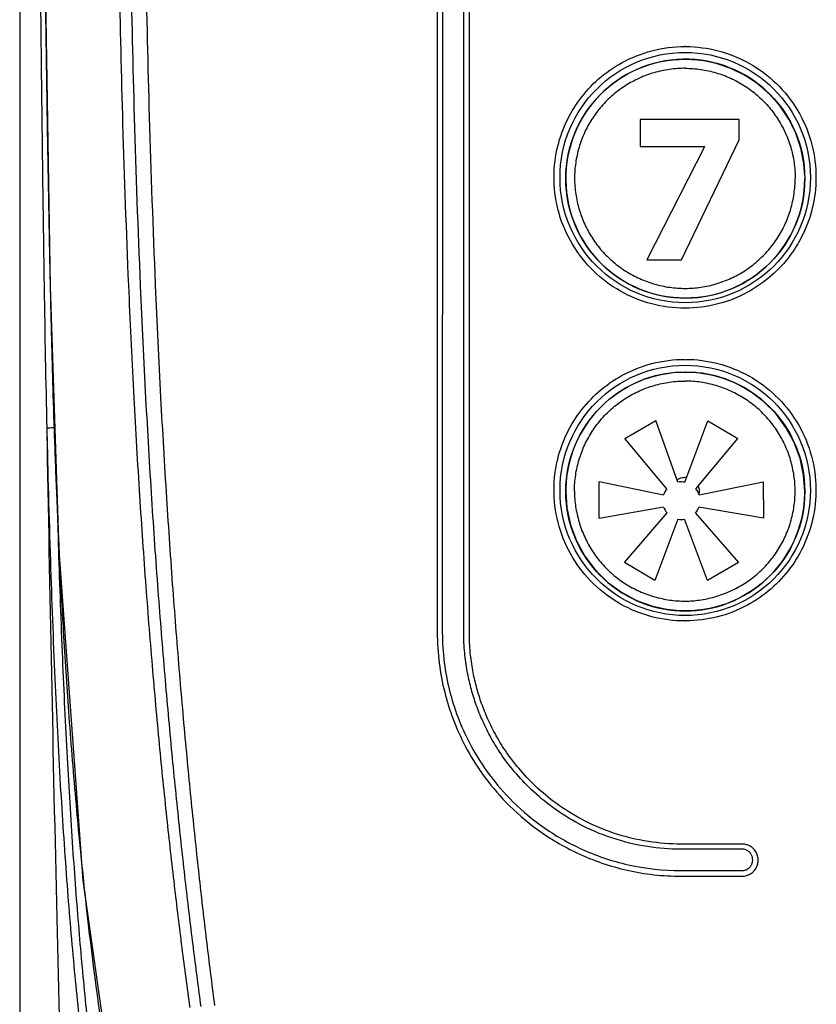
# Model space of a CAD drawing. Units: inches. Extents: x 0 to 33.1, y 0 to 23.4.
# Drawn here: x 7.3 to 8, y 18.5 to 19.4 of the extents above; entities that cross this region are included whole.
import ezdxf

# ---------------------------------------------------------------- set-up
doc = ezdxf.new("R2010")
doc.units = ezdxf.units.IN
doc.header["$LTSCALE"] = 1.821063
doc.header["$MEASUREMENT"] = 0
doc.layers.get('0').update_dxf_attribs({"linetype": 'CONTINUOUS'})
doc.layers.add('02__PRT_ALL_AXES', color=7, linetype='CONTINUOUS')
doc.layers.add('INTFCLR_39', color=7, linetype='CONTINUOUS')

msp = doc.modelspace()

# ---------------------------------------------------------------- linework, layer by layer
at = {"color": 7, "linetype": 'Continuous'}
for p, q in [((7.28095, 20.2384), (7.28096, 17.47513)), ((7.64787, 19.81298), (7.64788, 18.85958)), ((7.65234, 19.81305), (7.65231, 18.85974)), ((7.67111, 18.8598), (7.67117, 19.81308)), ((7.67606, 18.85967), (7.67608, 19.81302)), ((7.30267, 19.48099), (7.30761, 19.16388)), ((7.30717, 19.1905), (7.30772, 19.16387)), ((7.30761, 19.16388), (7.31525, 18.93193)), ((7.30772, 19.16387), (7.30761, 19.16388)), ((7.30772, 19.16387), (7.30797, 19.15246)), ((7.38719, 19.16429), (7.38716, 19.16521)), ((7.4004, 19.16487), (7.40035, 19.16579)), ((7.31525, 18.93193), (7.33629, 18.64163)), ((7.91564, 18.66923), (7.86186, 18.66922)), ((7.91575, 18.67375), (7.862, 18.67375)), ((7.86183, 18.6504), (7.91561, 18.6504)), ((7.86194, 18.6455), (7.9157, 18.64551)), ((7.33629, 18.64163), (7.37306, 18.3824))]:
    msp.add_line(p, q, dxfattribs=at)
for centre in [(7.86572, 19.25963), (7.86572, 18.98463)]:
    msp.add_circle(centre, 0.11, dxfattribs=at)
for centre, radius, start, end in [((7.86556, 19.26062), 0.11416, 89.59404, 89.99819), ((23.98903, 19.4153), 16.68854, 180.865636, 181.292906), ((14.19947, 19.26163), 6.89189, 182.572047, 182.819859), ((7.8655, 18.98439), 0.11453, 270.01929, 270.40474), ((11.2107, 19.05095), 3.89533, 185.61273, 186.38092), ((10.6504, 18.98615), 3.33131, 186.34434, 188.4759)]:
    msp.add_arc(centre, radius, start, end, dxfattribs=at)
for points, start_tangent, end_tangent in [([(7.37677, 19.16514), (7.37172, 19.30645), (7.36859, 19.43584), (7.36664, 19.56187), (7.36551, 19.69843), (7.36508, 19.84679), (7.36515, 20.00832), (7.36532, 20.18477)], (-0.042469, 0.999098), (0.000135, 1)), ([(7.38714, 19.16521), (7.3819, 19.31238), (7.37869, 19.44744), (7.37684, 19.57147), (7.37588, 19.68564), (7.37545, 19.79052), (7.37535, 19.88909), (7.3754, 19.98616), (7.37552, 20.08621), (7.37559, 20.18482)], (-0.042625, 0.999091), (0.000054, 1)), ([(7.40035, 19.16579), (7.3951, 19.31281), (7.39188, 19.44773), (7.39003, 19.57166), (7.38905, 19.68576), (7.38863, 19.79059), (7.38851, 19.88913), (7.38857, 19.98618), (7.38869, 20.08624), (7.38875, 20.18486)], (-0.042589, 0.999093), (0.000043, 1)), ([(7.30294, 19.46359), (7.30359, 19.40961), (7.30434, 19.35538), (7.30523, 19.29705), (7.30635, 19.23312), (7.30717, 19.1905)], (0.01145, -0.999934), (0.020135, -0.999797)), ([(7.29884, 19.45265), (7.29928, 19.40897), (7.29975, 19.36545), (7.30027, 19.32026), (7.30087, 19.2719), (7.30158, 19.2195), (7.3024, 19.16318)], (0.009734, -0.999953), (0.015155, -0.999885)), ([(7.86556, 19.14481), (7.83632, 19.14859), (7.8088, 19.15977), (7.78503, 19.17764), (7.76667, 19.20095), (7.75489, 19.2282), (7.75049, 19.2571), (7.75307, 19.28412), (7.76093, 19.30771), (7.77308, 19.32824), (7.78939, 19.34599), (7.81028, 19.36065), (7.83639, 19.37102), (7.86557, 19.37478)], (-1, 0.000012), (1, 0.000312)), ([(7.86637, 19.37478), (7.89473, 19.37103), (7.92214, 19.35993), (7.94585, 19.34218), (7.96422, 19.319), (7.97608, 19.29188), (7.9806, 19.26294), (7.97811, 19.23581), (7.97023, 19.21201), (7.95797, 19.19127), (7.94152, 19.17342), (7.92049, 19.15876), (7.8945, 19.14851), (7.86556, 19.14481)], (0.999975, -0.007084), (-1, -0.000327)), ([(7.43068, 18.52998), (7.42371, 18.58247), (7.41698, 18.63753), (7.41032, 18.6971), (7.40382, 18.7614), (7.3976, 18.83051), (7.39171, 18.90486), (7.38623, 18.98504), (7.38124, 19.07151), (7.37679, 19.16514)], (-0.136484, 0.990642), (-0.042427, 0.9991)), ([(7.44034, 18.53083), (7.43409, 18.57889), (7.42774, 18.63145), (7.42131, 18.68942), (7.41487, 18.75316), (7.40864, 18.82204), (7.40268, 18.89658), (7.3971, 18.97712), (7.39192, 19.06557), (7.38719, 19.16429)], (-0.133217, 0.991087), (-0.042706, 0.999088)), ([(7.45244, 18.53197), (7.44638, 18.58), (7.44023, 18.63253), (7.43397, 18.69046), (7.42769, 18.75415), (7.42159, 18.82298), (7.41573, 18.89745), (7.41022, 18.97792), (7.40507, 19.06627), (7.40036, 19.16487)], (-0.129142, 0.991626), (-0.042671, 0.999089)), ([(7.30797, 19.15246), (7.30866, 19.12307), (7.30984, 19.07956), (7.31134, 19.0324), (7.3133, 18.98072), (7.31452, 18.95235)], (0.022171, -0.999754), (0.044915, -0.998991)), ([(7.86554, 18.86986), (7.83636, 18.87361), (7.80889, 18.88474), (7.78514, 18.90255), (7.76675, 18.92583), (7.75494, 18.95299), (7.75048, 18.98186), (7.75302, 19.00906), (7.76095, 19.03283), (7.7732, 19.05346), (7.78956, 19.0712), (7.81047, 19.0858), (7.83648, 19.09609), (7.86555, 19.09982)], (-1, -0.000017), (1, 0.000336)), ([(7.86637, 19.09982), (7.89435, 19.09616), (7.92153, 19.0853), (7.94517, 19.06787), (7.96359, 19.04508), (7.97565, 19.01832), (7.98053, 18.98969), (7.97839, 18.96226), (7.97058, 18.93785), (7.95809, 18.91649), (7.94122, 18.89822), (7.91986, 18.88348), (7.89403, 18.87344), (7.86631, 18.86986)], (0.999975, -0.007125), (-0.999975, -0.007063)), ([(7.31218, 19.03951), (7.30898, 19.03954), (7.3061, 19.03924), (7.30474, 19.03875)], (-0.997795, 0.066377), (-0.536529, -0.843882)), ([(7.30474, 19.03875), (7.31353, 18.60863), (7.32366, 18.21248), (7.33359, 17.84791), (7.34082, 17.51359), (7.34139, 17.47535)], (0.017289, -0.999851), (0.014181, -0.999899)), ([(7.30474, 19.03875), (7.3079, 18.92265), (7.31185, 18.81902), (7.31663, 18.72593), (7.32222, 18.64224), (7.32855, 18.56668), (7.33558, 18.49764), (7.34325, 18.43426), (7.35141, 18.37637)], (0.022679, -0.999743), (0.149204, -0.988806)), ([(7.31401, 18.96636), (7.315, 18.93277), (7.31847, 18.83657), (7.32263, 18.74941), (7.32744, 18.67036), (7.33288, 18.5985), (7.3389, 18.53263), (7.34547, 18.4718), (7.35276, 18.41545)], (0.027983, -0.999608), (0.132839, -0.991138)), ([(7.31592, 18.92257), (7.31928, 18.86046), (7.32386, 18.7903), (7.32998, 18.71359), (7.33404, 18.66997)], (0.049197, -0.998789), (0.097942, -0.995192)), ([(7.64788, 18.85958), (7.64958, 18.83262), (7.65438, 18.80725), (7.66183, 18.78359), (7.67249, 18.75989), (7.68767, 18.73525), (7.70841, 18.7104), (7.73586, 18.68656), (7.77113, 18.66571), (7.81483, 18.65075), (7.86194, 18.6455)], (0.000041, -1), (1, -0.000097)), ([(7.65231, 18.85974), (7.65397, 18.83338), (7.65866, 18.80857), (7.66595, 18.78543), (7.67639, 18.76225), (7.69124, 18.73816), (7.71154, 18.71385), (7.73841, 18.69054), (7.77294, 18.67016), (7.81571, 18.65553), (7.86183, 18.6504)], (-0.000059, -1), (1, 0.000046)), ([(7.86186, 18.66922), (7.83252, 18.67149), (7.80114, 18.67914), (7.77273, 18.69131), (7.74956, 18.70575), (7.73073, 18.72141), (7.71558, 18.73751), (7.70359, 18.75342), (7.69424, 18.76884), (7.68699, 18.78369), (7.68157, 18.79762), (7.67743, 18.81121), (7.6742, 18.82565), (7.67198, 18.84165), (7.67111, 18.8598)], (-1, -0.000043), (0.000083, 1)), ([(7.862, 18.67375), (7.83341, 18.67596), (7.80283, 18.68342), (7.77513, 18.6953), (7.75254, 18.70939), (7.73419, 18.72467), (7.71941, 18.74038), (7.70772, 18.7559), (7.69861, 18.77094), (7.69155, 18.78543), (7.68626, 18.79902), (7.68222, 18.81228), (7.67907, 18.82636), (7.6769, 18.84197), (7.67606, 18.85967)], (-1, 0.000037), (0.000008, 1)), ([(7.91561, 18.6504), (7.91821, 18.65077), (7.9206, 18.65183), (7.92261, 18.65351), (7.92413, 18.65577), (7.92493, 18.65836), (7.92498, 18.66097), (7.92431, 18.66349), (7.92296, 18.66574), (7.92088, 18.66764), (7.91831, 18.66884), (7.91564, 18.66923)], (1, 0.000161), (-1, 0.000141)), ([(7.9157, 18.64551), (7.9196, 18.64605), (7.92319, 18.64765), (7.9262, 18.65017), (7.92847, 18.65355), (7.92968, 18.65743), (7.92975, 18.66135), (7.92874, 18.66514), (7.92672, 18.66852), (7.9236, 18.67136), (7.91975, 18.67317), (7.91575, 18.67375)], (1, 0.000139), (-1, 0.000182))]:
    msp.add_spline(points, degree=3, dxfattribs=dict(at, start_tangent=start_tangent, end_tangent=end_tangent))
at = {"layer": '02__PRT_ALL_AXES', "color": 7, "linetype": 'Continuous'}
msp.add_circle((7.86579, 19.25865), 0.105, dxfattribs=at)
for start, end in [(50.36606, 129.63394), (140.38973, 39.61027)]:
    msp.add_arc((7.86579, 18.98365), 0.105, start, end, dxfattribs=at)
at = {"layer": 'INTFCLR_39', "color": 7, "linetype": 'Continuous'}
for p, q in [((7.87943, 19.36271), (7.86628, 19.36365)), ((7.89293, 19.35999), (7.87943, 19.36271)), ((7.90596, 19.35555), (7.89293, 19.35999)), ((7.9183, 19.34945), (7.90596, 19.35555)), ((7.92974, 19.3418), (7.9183, 19.34945)), ((7.94008, 19.33274), (7.92974, 19.3418)), ((7.94913, 19.3224), (7.94008, 19.33274)), ((7.95675, 19.31097), (7.94913, 19.3224)), ((7.8262, 19.31065), (7.8262, 19.28696)), ((7.91325, 19.31065), (7.8262, 19.31065)), ((7.91325, 19.29264), (7.91325, 19.31065)), ((7.96283, 19.29863), (7.95675, 19.31097)), ((7.86243, 19.18739), (7.91325, 19.29264)), ((7.96725, 19.28558), (7.96283, 19.29863)), ((7.8262, 19.28696), (7.88272, 19.28696)), ((7.88272, 19.28657), (7.83189, 19.18739)), ((7.88272, 19.28696), (7.88272, 19.28657)), ((7.96992, 19.272), (7.96725, 19.28558)), ((7.97076, 19.26124), (7.96992, 19.272)), ((7.83189, 19.18739), (7.86243, 19.18739)), ((7.88056, 19.08755), (7.86632, 19.08865)), ((7.89517, 19.08435), (7.88056, 19.08755)), ((7.90925, 19.0791), (7.89517, 19.08435)), ((7.92248, 19.07188), (7.90925, 19.0791)), ((7.93456, 19.06283), (7.92248, 19.07188)), ((7.94522, 19.05213), (7.93456, 19.06283)), ((7.95423, 19.04002), (7.94522, 19.05213)), ((7.81273, 19.03031), (7.84001, 19.04597)), ((7.85934, 18.9918), (7.84001, 19.04597)), ((7.86536, 18.99179), (7.88565, 19.04564)), ((7.88565, 19.04564), (7.91202, 19.03022)), ((7.9614, 19.02676), (7.95423, 19.04002)), ((7.84945, 18.98591), (7.81273, 19.03031)), ((7.87509, 18.98605), (7.91202, 19.03022)), ((7.9666, 19.01266), (7.9614, 19.02676)), ((7.96975, 18.998), (7.9666, 19.01266)), ((7.97079, 18.98365), (7.96975, 18.998)), ((7.79012, 18.95987), (7.79012, 18.99245)), ((7.79012, 18.99245), (7.84666, 18.98083)), ((7.86698, 18.99607), (7.86579, 18.99615)), ((7.87798, 18.98084), (7.93432, 18.99213)), ((7.93432, 18.99213), (7.93462, 18.9603)), ((7.7608, 18.98365), (7.76186, 18.96916)), ((7.87798, 18.98084), (7.87829, 18.98364)), ((7.76186, 18.96916), (7.76506, 18.9544)), ((7.84676, 18.96995), (7.79012, 18.95987)), ((7.81235, 18.92112), (7.84975, 18.96481)), ((7.87482, 18.96472), (7.91257, 18.92136)), ((7.93462, 18.9603), (7.87784, 18.96982)), ((7.85916, 18.95931), (7.83906, 18.90541)), ((7.88544, 18.90536), (7.86514, 18.95924)), ((7.76506, 18.9544), (7.77033, 18.94022)), ((7.77033, 18.94022), (7.77758, 18.92691)), ((7.77758, 18.92691), (7.78668, 18.91477)), ((7.83906, 18.90541), (7.81235, 18.92112)), ((7.91257, 18.92136), (7.88544, 18.90536)), ((7.78668, 18.91477), (7.79745, 18.90407)), ((7.79745, 18.90407), (7.80966, 18.89505)), ((7.80966, 18.89505), (7.82302, 18.88789)), ((7.82302, 18.88789), (7.83724, 18.88272)), ((7.83724, 18.88272), (7.852, 18.87962)), ((7.852, 18.87962), (7.86638, 18.87866))]:
    msp.add_line(p, q, dxfattribs=at)
msp.add_circle((7.86579, 18.98365), 0.105, dxfattribs=at)
for centre, radius, start, end in [((7.86579, 19.25865), 0.105, 1.41439, 360), ((7.86232, 18.97554), 0.01653, 79.43393, 100.38871), ((7.86232, 18.97554), 0.01653, 141.13824, 161.33613), ((7.86232, 18.97554), 0.01653, 18.71609, 39.47642), ((7.86232, 18.97554), 0.01653, 199.73413, 220.46707), ((7.86232, 18.97554), 0.01653, 319.1204, 339.76005), ((7.86232, 18.97554), 0.01653, 258.94715, 279.78877)]:
    msp.add_arc(centre, radius, start, end, dxfattribs=at)
for points, start_tangent, end_tangent in [([(7.86579, 19.35567), (7.85188, 19.35468), (7.83837, 19.35175), (7.82543, 19.34696), (7.81321, 19.34035), (7.80202, 19.33202), (7.79219, 19.32222), (7.78382, 19.31107), (7.77724, 19.299), (7.77243, 19.28609), (7.76949, 19.27263), (7.76848, 19.25894)], (-0.999999, 0.001584), (-0.002367, -0.999997)), ([(7.86579, 19.35567), (7.87937, 19.35468), (7.89282, 19.35173), (7.90577, 19.3469), (7.91784, 19.34032), (7.92886, 19.33209), (7.93857, 19.32242), (7.94683, 19.31143), (7.95352, 19.29929), (7.95841, 19.28633), (7.96136, 19.2728), (7.96236, 19.259)], (0.999997, -0.002302), (0.001076, -0.999999)), ([(7.76848, 19.25894), (7.76953, 19.24514), (7.77253, 19.23157), (7.77746, 19.21851), (7.7842, 19.20625), (7.79258, 19.19518), (7.80248, 19.18546), (7.81363, 19.17726), (7.82578, 19.17075), (7.83872, 19.16602), (7.85214, 19.16315), (7.86579, 19.1622)], (0.00448, -0.99999), (0.999999, 0.001185)), ([(7.86579, 19.1622), (7.87949, 19.16322), (7.89297, 19.1662), (7.90592, 19.17106), (7.91805, 19.17771), (7.92908, 19.186), (7.93885, 19.19581), (7.94713, 19.20691), (7.95366, 19.21894), (7.95845, 19.23183), (7.96137, 19.2453), (7.96236, 19.259)], (0.999996, 0.002915), (-0.000811, 1)), ([(7.76843, 18.98404), (7.76948, 18.99801), (7.77255, 19.01173), (7.77752, 19.02479), (7.78423, 19.03685), (7.79259, 19.04781), (7.80239, 19.05745), (7.81346, 19.06562), (7.82553, 19.07211), (7.83851, 19.07688), (7.85206, 19.0798), (7.86579, 19.08076)], (0.003797, 0.999993), (0.999999, -0.001662)), ([(7.96233, 18.98412), (7.9613, 18.99774), (7.95832, 19.01121), (7.95345, 19.0242), (7.94684, 19.03635), (7.93867, 19.04735), (7.92903, 19.05701), (7.91806, 19.06517), (7.90589, 19.0718), (7.89287, 19.07669), (7.87939, 19.0797), (7.86579, 19.08076)], (-0.004019, 0.999992), (-0.999978, 0.006692)), ([(7.85861, 18.99386), (7.86081, 18.9951), (7.86324, 18.9959), (7.86579, 18.99615)], (0.818878, 0.573968), (0.999957, -0.009296)), ([(7.76843, 18.98404), (7.76946, 18.97036), (7.77246, 18.95679), (7.77739, 18.94369), (7.78409, 18.93143), (7.79237, 18.92038), (7.80213, 18.91072), (7.81322, 18.90258), (7.82552, 18.896), (7.83866, 18.89118), (7.85219, 18.88826), (7.86579, 18.88731)], (0.002995, -0.999996), (0.999999, 0.001615)), ([(7.86579, 18.88731), (7.87808, 18.88819), (7.89165, 18.89106), (7.90536, 18.89604), (7.91781, 18.90278), (7.92883, 18.91099), (7.93855, 18.92067), (7.9469, 18.93175), (7.95346, 18.94375), (7.95832, 18.95673), (7.96132, 18.97032), (7.96233, 18.98412)], (0.999988, 0.004951), (0.000412, 1)), ([(7.87829, 18.98364), (7.87817, 18.98529), (7.87782, 18.98695), (7.87724, 18.98862)], (-0.001939, 0.999998), (-0.401905, 0.915681))]:
    msp.add_spline(points, degree=3, dxfattribs=dict(at, start_tangent=start_tangent, end_tangent=end_tangent))

doc.saveas('drawing.dxf')
